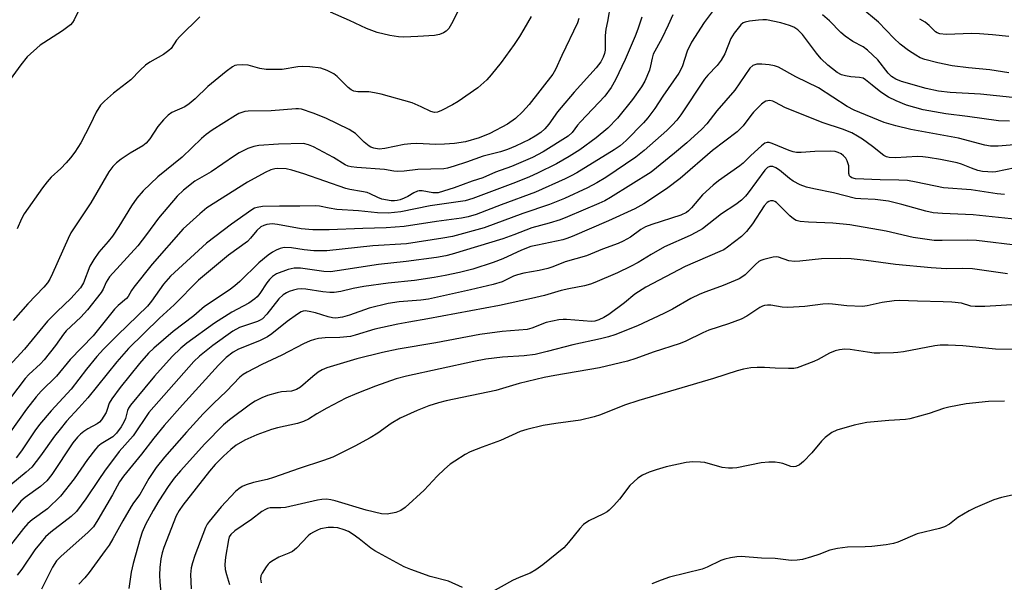
# Model space of a CAD drawing. Units: inches. Extents: x 1273765 to 1279765, y 537451 to 541451.
# Drawn here: x 1274702 to 1274960, y 537593 to 537741 of the extents above; entities that cross this region are included whole.
import ezdxf

# ---------------------------------------------------------------- set-up
doc = ezdxf.new("R2010")
doc.units = ezdxf.units.IN
doc.header["$MEASUREMENT"] = 0
doc.layers.add('Undefined', color=1, linetype='Continuous')

msp = doc.modelspace()

# ---------------------------------------------------------------- linework, layer by layer
at = {"layer": 'Undefined'}
for points, elevation in [([(1274820.85, 537751.67), (1274815.1, 537740.27), (1274814.41, 537739.11), (1274813.69, 537738.35), (1274813.03, 537737.91), (1274811.99, 537737.53), (1274810.61, 537737.25), (1274806.28, 537736.94), (1274802.58, 537736.79), (1274801.16, 537736.85), (1274798.92, 537737.2), (1274795.54, 537738.05), (1274792.78, 537739.1), (1274788.35, 537741.21), (1274783.34, 537743.33)], 426), ([(1274717.98, 537745.59), (1274715.94, 537741.32), (1274715.51, 537740.64), (1274714.99, 537740.06), (1274712.91, 537738.5), (1274707.97, 537735.34), (1274707.03, 537734.66), (1274703.61, 537731.59), (1274701.92, 537729.51), (1274698.43, 537724.69)], 428), ([(1274884.4, 537744.49), (1274881.46, 537740.62), (1274878.19, 537735.49), (1274877.04, 537733.14), (1274875.72, 537728.97), (1274874.83, 537727.32), (1274870.6, 537721.26), (1274868.52, 537718.02), (1274866.72, 537715.63), (1274865.53, 537714.3), (1274860.99, 537709.65), (1274859.4, 537708.24), (1274857.81, 537707.17), (1274848.04, 537701.17), (1274846.55, 537700.32), (1274844.99, 537699.55), (1274837.2, 537696.02), (1274828.13, 537692.71), (1274821.62, 537690.17), (1274819.49, 537689.53), (1274817.78, 537689.22), (1274811.21, 537688.35), (1274802.69, 537687.01), (1274797.95, 537686.66), (1274791.85, 537686.52), (1274782.98, 537686.11), (1274778.64, 537686.13), (1274775.6, 537686.41), (1274769.41, 537687.57), (1274767.96, 537687.73), (1274766.61, 537687.58), (1274765.77, 537687.3), (1274765, 537686.91), (1274763.93, 537685.98), (1274762.31, 537683.92), (1274761.49, 537683.09), (1274756.53, 537679.46), (1274748.65, 537672.91), (1274742.25, 537666.41), (1274738.36, 537662.91), (1274730.2, 537654.99), (1274727.14, 537651.47), (1274719.54, 537641.98), (1274717.23, 537639.33), (1274713.96, 537635.81), (1274712.25, 537633.78), (1274710.8, 537631.89), (1274707.16, 537626.7), (1274704.8, 537623.8), (1274703.37, 537622.41), (1274699.34, 537619.11)], 414), ([(1274961.58, 537727.43), (1274956.58, 537728.18), (1274950.98, 537728.72), (1274946.66, 537729.27), (1274942.87, 537730.05), (1274939.49, 537730.91), (1274938.28, 537731.35), (1274937.09, 537732.02), (1274935.16, 537733.33), (1274933.02, 537734.95), (1274931.3, 537736.49), (1274927.3, 537740.71), (1274922.66, 537744.6)], 416), ([(1274848.58, 537741.72), (1274848.2, 537740.53), (1274844.14, 537732.01), (1274842.44, 537728.26), (1274841.77, 537727.04), (1274835.53, 537719.12), (1274833.8, 537717.2), (1274831.95, 537715.44), (1274829.82, 537713.95), (1274825.16, 537711.43), (1274822.41, 537710.35), (1274818.77, 537709.28), (1274815.94, 537708.8), (1274813.27, 537708.65), (1274810.99, 537708.61), (1274805.99, 537708.8), (1274804.4, 537708.79), (1274802.7, 537708.54), (1274797.55, 537707.52), (1274796.11, 537707.36), (1274794.72, 537707.58), (1274793.93, 537707.85), (1274793.44, 537708.11), (1274792.17, 537709.15), (1274789.89, 537711.43), (1274789.19, 537711.94), (1274788.19, 537712.5), (1274782.11, 537715.47), (1274778.73, 537716.83), (1274775.74, 537717.84), (1274774.94, 537717.97), (1274774.17, 537717.98), (1274767.69, 537717.44), (1274761.69, 537717.34), (1274760.84, 537717.22), (1274760.04, 537717), (1274759.27, 537716.7), (1274758.35, 537716.24), (1274752.19, 537712.36), (1274750.66, 537711.25), (1274749.38, 537710.12), (1274744.3, 537705.28), (1274737.94, 537700.12), (1274734.1, 537696.39), (1274732.42, 537694.43), (1274731.03, 537692.5), (1274727.74, 537687.03), (1274726, 537684.48), (1274724.94, 537683.12), (1274722.47, 537680.32), (1274721.12, 537678.38), (1274720.1, 537676.59), (1274718.45, 537672.22), (1274717.63, 537670.93), (1274715.1, 537668.09), (1274711.47, 537664.65), (1274708.94, 537662.13), (1274702.95, 537654.82), (1274696.89, 537648.2)], 422), ([(1274865.08, 537742.07), (1274864.09, 537738.86), (1274863.39, 537737.06), (1274860.72, 537730.88), (1274858.18, 537725.58), (1274857.08, 537723.52), (1274855.44, 537721.26), (1274848.98, 537714.5), (1274848.23, 537713.63), (1274846.81, 537711.73), (1274845.74, 537710.75), (1274839.19, 537706.69), (1274836.37, 537705.17), (1274830.84, 537702.79), (1274826.64, 537701.29), (1274823.32, 537699.86), (1274820.56, 537698.95), (1274815.81, 537697.2), (1274811.57, 537695.91), (1274810.23, 537695.88), (1274807.42, 537696.39), (1274806.64, 537696.39), (1274806.15, 537696.3), (1274805.22, 537695.91), (1274803.66, 537694.94), (1274802.67, 537694.43), (1274801.63, 537694.03), (1274800.87, 537693.84), (1274800.11, 537693.77), (1274799.3, 537693.8), (1274796.81, 537694.25), (1274795.75, 537694.62), (1274793.72, 537695.61), (1274792.92, 537695.92), (1274791.48, 537696.26), (1274788.42, 537696.73), (1274787.33, 537696.98), (1274776.32, 537700.86), (1274773.2, 537701.84), (1274771.65, 537702.17), (1274769.48, 537702.29), (1274768.66, 537702.21), (1274767.65, 537701.95), (1274766.12, 537701.24), (1274761.55, 537698.66), (1274750.83, 537691.9), (1274748.97, 537690.39), (1274744.59, 537686.4), (1274736.47, 537677.14), (1274731.65, 537671.08), (1274731.04, 537670.19), (1274730.11, 537668.59), (1274729.74, 537668.12), (1274727.51, 537666.23), (1274726.53, 537665.26), (1274720.94, 537658.31), (1274714.92, 537652.03), (1274711.34, 537647.68), (1274707.29, 537643.74), (1274705.97, 537642.29), (1274703.47, 537639.03), (1274699.14, 537632.93)], 418), ([(1274836.01, 537742.26), (1274834.15, 537738.94), (1274832.96, 537736.98), (1274831.55, 537734.85), (1274828.13, 537730.11), (1274825.57, 537726.85), (1274824.37, 537725.56), (1274821.99, 537723.49), (1274816.87, 537719.89), (1274815.36, 537718.97), (1274812.52, 537717.48), (1274811.47, 537717.06), (1274810.68, 537716.99), (1274809.66, 537717.25), (1274807.12, 537718.52), (1274804.74, 537719.54), (1274796.63, 537721.77), (1274794.91, 537722.18), (1274793.43, 537722.42), (1274790.53, 537722.41), (1274789.43, 537722.57), (1274788.77, 537722.92), (1274787.96, 537723.56), (1274785.1, 537726.42), (1274784.22, 537727.16), (1274782.43, 537728.07), (1274780.79, 537728.61), (1274777.91, 537728.97), (1274775.88, 537729.08), (1274774.71, 537728.96), (1274770.64, 537728.31), (1274766.45, 537728.29), (1274764.71, 537728.55), (1274761.66, 537729.44), (1274760.19, 537729.56), (1274758.73, 537729.46), (1274758.22, 537729.32), (1274757.53, 537728.99), (1274755.93, 537727.8), (1274751.05, 537723.8), (1274747.77, 537720.56), (1274746.2, 537719.23), (1274745, 537718.48), (1274741.61, 537716.95), (1274740.65, 537716.32), (1274739.44, 537715.1), (1274737.94, 537713.34), (1274735.85, 537710.08), (1274734.92, 537708.97), (1274734.01, 537708.26), (1274730.72, 537706.31), (1274728.34, 537704.75), (1274727.05, 537703.76), (1274726.11, 537702.81), (1274725.11, 537701.37), (1274720.36, 537693.28), (1274715.08, 537685.37), (1274714.35, 537683.89), (1274710.31, 537674.63), (1274709.55, 537673.17), (1274708.97, 537672.24), (1274708, 537671.1), (1274703.8, 537666.7), (1274699.97, 537662.27)], 424), ([(1274873.23, 537742.66), (1274872.02, 537739.94), (1274870.37, 537736.43), (1274868.12, 537732.3), (1274867.81, 537731.31), (1274867.44, 537729.25), (1274867.1, 537728.16), (1274865.92, 537725.26), (1274865.06, 537723.75), (1274862.71, 537720.38), (1274858.71, 537715.5), (1274856.21, 537712.86), (1274853.16, 537710.31), (1274848.81, 537707.17), (1274846.06, 537705.42), (1274842.69, 537703.5), (1274837.73, 537701.06), (1274835.63, 537700.1), (1274831.92, 537698.59), (1274820.75, 537694.36), (1274818.69, 537693.73), (1274809.5, 537692.42), (1274801.81, 537690.85), (1274798.43, 537690.55), (1274795.68, 537690.61), (1274790.69, 537691.15), (1274784.94, 537691.53), (1274782.97, 537691.8), (1274780.45, 537692.36), (1274779.31, 537692.46), (1274775.28, 537692.34), (1274769.95, 537692.39), (1274765.46, 537692.24), (1274764.01, 537692.05), (1274763.37, 537691.8), (1274762.64, 537691.37), (1274757.34, 537687.67), (1274750.71, 537682.62), (1274741.29, 537673.94), (1274739.48, 537671.9), (1274736.31, 537667.36), (1274735.22, 537666.04), (1274727.35, 537658.49), (1274723.65, 537654.79), (1274721.88, 537652.84), (1274719.17, 537649.49), (1274715.17, 537644.23), (1274709.92, 537638.61), (1274706.89, 537635.01), (1274705.63, 537633.28), (1274702.12, 537628.06), (1274700.75, 537626.25)], 416), ([(1274748.96, 537742.16), (1274743.75, 537737.01), (1274742.86, 537735.98), (1274741.43, 537733.85), (1274740.87, 537733.26), (1274739.43, 537732.26), (1274735.88, 537730.22), (1274734.72, 537729.42), (1274733.27, 537728.11), (1274730.82, 537725.59), (1274726.3, 537722.08), (1274723.91, 537719.98), (1274722.92, 537718.96), (1274721.76, 537717.09), (1274720.2, 537713.77), (1274717.71, 537709.03), (1274716.18, 537706.56), (1274715.04, 537705.05), (1274713.87, 537703.75), (1274712.44, 537702.29), (1274709.93, 537699.96), (1274708.83, 537698.73), (1274707.66, 537697.19), (1274702.84, 537690.34), (1274702.14, 537689.08), (1274700.96, 537686.43)], 426), ([(1274962.48, 537720.94), (1274954.08, 537721.78), (1274946.14, 537722.29), (1274943.06, 537722.63), (1274939.8, 537723.33), (1274933.37, 537725.14), (1274931.82, 537725.73), (1274930.68, 537726.49), (1274929.89, 537727.32), (1274927.16, 537730.8), (1274924.44, 537733.41), (1274923.32, 537734.29), (1274920.57, 537735.67), (1274918.51, 537737.04), (1274917.44, 537737.98), (1274914.39, 537741.11), (1274912.57, 537742.65)], 414), ([(1274961.53, 537737.01), (1274957.28, 537737.44), (1274953.88, 537737.67), (1274951.86, 537737.72), (1274945.09, 537737.5), (1274943.43, 537737.67), (1274942.71, 537737.95), (1274942.28, 537738.22), (1274940.58, 537739.9), (1274939.53, 537740.7), (1274938.17, 537741.49)], 418), ([(1274966.62, 537654.73), (1274958.03, 537654.77), (1274949.49, 537655.64), (1274945.59, 537655.85), (1274943.53, 537655.79), (1274942.07, 537655.65), (1274933.85, 537654.1), (1274932.41, 537653.89), (1274931.22, 537653.81), (1274927.65, 537653.73), (1274926.17, 537653.77), (1274924.43, 537653.95), (1274919.86, 537654.7), (1274918.44, 537654.75), (1274917.02, 537654.63), (1274915.95, 537654.35), (1274914.39, 537653.76), (1274911.47, 537652.08), (1274910.3, 537651.5), (1274905.91, 537649.89), (1274905.06, 537649.73), (1274903.63, 537649.67), (1274900.15, 537649.76), (1274897.32, 537649.98), (1274895.39, 537649.98), (1274893.73, 537649.86), (1274891.82, 537649.53), (1274890.15, 537649.06), (1274883.99, 537647.04), (1274864.34, 537641.31), (1274860.53, 537640.03), (1274854.25, 537637.52), (1274852.61, 537637), (1274849.03, 537636.13), (1274842.55, 537635.26), (1274839.23, 537634.73), (1274834.87, 537633.65), (1274833.18, 537633.13), (1274827.95, 537630.78), (1274823.13, 537629.03), (1274819.98, 537627.75), (1274818.7, 537627.07), (1274815.95, 537625.35), (1274814.74, 537624.52), (1274813.23, 537623.19), (1274811.37, 537621.39), (1274807.9, 537617.7), (1274802.97, 537613.19), (1274801.83, 537612.34), (1274800.47, 537611.84), (1274798.19, 537611.38), (1274796.73, 537611.49), (1274792.68, 537612.44), (1274784.55, 537614.92), (1274783.4, 537615.19), (1274782.23, 537615.32), (1274781.08, 537615.28), (1274779.94, 537615.09), (1274771.51, 537613.14), (1274770.25, 537613.04), (1274767.47, 537613.06), (1274766.72, 537612.89), (1274766.22, 537612.67), (1274765.28, 537612.08), (1274762.55, 537610), (1274758.21, 537606.99), (1274757.13, 537606.07), (1274756.73, 537605.43), (1274756.48, 537604.63), (1274755.74, 537600.06), (1274755.56, 537598.18), (1274755.67, 537596.9), (1274755.96, 537595.58), (1274756.74, 537592.91)], 396), ([(1274960.43, 537641.07), (1274956.21, 537641.04), (1274950.37, 537640.37), (1274945.79, 537639.54), (1274944.41, 537639.17), (1274940.66, 537637.91), (1274935.57, 537636.48), (1274934.42, 537636.33), (1274930.06, 537636.05), (1274924.26, 537635.53), (1274920.89, 537634.83), (1274916.37, 537633.47), (1274915.05, 537632.89), (1274913.3, 537631.58), (1274912.32, 537630.58), (1274909.75, 537627.51), (1274907.6, 537625.22), (1274906.53, 537624.33), (1274905.55, 537623.91), (1274905.05, 537623.85), (1274904.3, 537623.94), (1274902.13, 537624.71), (1274901.3, 537624.92), (1274900.17, 537625.03), (1274898.46, 537625.06), (1274896.46, 537624.86), (1274890.05, 537623.57), (1274888.97, 537623.46), (1274887.88, 537623.47), (1274886.24, 537623.7), (1274881.7, 537624.96), (1274880.54, 537625.08), (1274878.49, 537625.14), (1274876.74, 537624.97), (1274871.53, 537623.81), (1274868.86, 537623.06), (1274867.04, 537622.42), (1274865.28, 537621.64), (1274864.11, 537620.84), (1274861.98, 537618.94), (1274859.27, 537615.35), (1274857.75, 537613.67), (1274856.55, 537612.47), (1274855.97, 537612.01), (1274855.05, 537611.48), (1274851.2, 537609.69), (1274849.8, 537608.73), (1274848.8, 537607.68), (1274845.86, 537603.96), (1274844.62, 537602.58), (1274839.1, 537598.11), (1274837.27, 537596.76), (1274835.81, 537595.88), (1274832.85, 537594.75), (1274831.1, 537593.99), (1274825.15, 537590.66)], 394), ([(1274964.81, 537616.95), (1274959.6, 537615.78), (1274957.64, 537615.13), (1274952.72, 537613.08), (1274951.13, 537612.32), (1274948.14, 537610.55), (1274945.93, 537608.78), (1274944.69, 537608.08), (1274943.32, 537607.66), (1274937.44, 537606.23), (1274932.39, 537604.03), (1274931.27, 537603.66), (1274929.28, 537603.3), (1274925.54, 537602.92), (1274923.8, 537602.82), (1274919.14, 537602.75), (1274916.52, 537602.41), (1274914.53, 537601.95), (1274911.65, 537600.8), (1274909.67, 537600.16), (1274907.37, 537599.51), (1274905.97, 537599.27), (1274904.37, 537599.26), (1274900.16, 537599.73), (1274896.53, 537599.85), (1274891.26, 537600.24), (1274890.09, 537600.18), (1274888.38, 537599.9), (1274886.97, 537599.6), (1274885.87, 537599.25), (1274882.27, 537597.45), (1274880.95, 537596.91), (1274872.4, 537594.8), (1274870.17, 537594.05), (1274867.74, 537593.06)], 392), ([(1274817.96, 537592.12), (1274814.31, 537593.79), (1274809.54, 537595.05), (1274804.39, 537596.86), (1274802.64, 537597.57), (1274794.95, 537601.76), (1274793.89, 537602.47), (1274790.88, 537604.88), (1274789.24, 537606.08), (1274788.01, 537606.85), (1274786.94, 537607.32), (1274785.26, 537607.79), (1274784.11, 537607.89), (1274782.67, 537607.87), (1274780.72, 537607.51), (1274779.9, 537607.21), (1274778.85, 537606.69), (1274778.09, 537606.24), (1274777.41, 537605.7), (1274774.34, 537602.5), (1274773.3, 537601.59), (1274772.41, 537601.13), (1274769.74, 537600.09), (1274768.26, 537599.23), (1274767.32, 537598.59), (1274766.9, 537598.23), (1274766.37, 537597.59), (1274765.36, 537595.93), (1274765.05, 537595.18), (1274764.96, 537594.41), (1274765.11, 537593.35)], 394)]:
    msp.add_lwpolyline(points, dxfattribs=dict(at, elevation=elevation))
for points in [[(1274856.86, 537745.45, 420), (1274856.1, 537740.94, 420), (1274855.63, 537738.87, 420), (1274855.46, 537737.2, 420), (1274855.47, 537733.35, 420), (1274855.33, 537732.52, 420), (1274854.95, 537731.5, 420), (1274854.32, 537730.3, 420), (1274853.14, 537728.73, 420), (1274847.36, 537722.32, 420), (1274843.9, 537718.31, 420), (1274842.97, 537717.14, 420), (1274840.71, 537713.94, 420), (1274839.6, 537712.71, 420), (1274838.58, 537711.77, 420), (1274837.1, 537710.74, 420), (1274835.57, 537709.85, 420), (1274831.9, 537708.11, 420), (1274829.79, 537707.25, 420), (1274827.95, 537706.65, 420), (1274823.39, 537705.53, 420), (1274819.05, 537703.93, 420), (1274815.82, 537702.85, 420), (1274814.05, 537702.32, 420), (1274813.07, 537702.16, 420), (1274806.28, 537702.05, 420), (1274802.66, 537701.56, 420), (1274801.03, 537701.5, 420), (1274799.94, 537701.6, 420), (1274797.48, 537702, 420), (1274790.27, 537702.52, 420), (1274788.79, 537702.69, 420), (1274787.94, 537702.92, 420), (1274787.13, 537703.26, 420), (1274784.12, 537705.16, 420), (1274778.89, 537708, 420), (1274777.57, 537708.53, 420), (1274776.18, 537708.84, 420), (1274769.61, 537708.69, 420), (1274764.47, 537708.3, 420), (1274763.13, 537708.01, 420), (1274761.56, 537707.52, 420), (1274759.3, 537706.38, 420), (1274758.08, 537705.61, 420), (1274751.99, 537701.36, 420), (1274747.68, 537698.94, 420), (1274744.73, 537696.56, 420), (1274743, 537694.98, 420), (1274738.08, 537689.18, 420), (1274735.01, 537684.95, 420), (1274732.68, 537681.96, 420), (1274725.27, 537673.82, 420), (1274724.33, 537672.36, 420), (1274723.54, 537670.58, 420), (1274723.04, 537669.67, 420), (1274719.51, 537665.1, 420), (1274717.72, 537663.15, 420), (1274713.9, 537659.59, 420), (1274713.15, 537658.7, 420), (1274711.05, 537655.74, 420), (1274708.09, 537651.97, 420), (1274707.09, 537650.92, 420), (1274704.01, 537648.08, 420), (1274703.11, 537647.11, 420), (1274697.55, 537639.77, 420)], [(1274961.69, 537714.73, 412), (1274958.81, 537714.83, 412), (1274950.7, 537715.94, 412), (1274945.03, 537716.61, 412), (1274939.05, 537717.69, 412), (1274934.63, 537718.96, 412), (1274931.98, 537720.06, 412), (1274929.9, 537721.04, 412), (1274927.96, 537722.35, 412), (1274925.62, 537724.15, 412), (1274923.89, 537725.62, 412), (1274923.3, 537726, 412), (1274922.33, 537726.23, 412), (1274920.04, 537726.37, 412), (1274918.61, 537726.59, 412), (1274917.58, 537726.92, 412), (1274916.43, 537727.54, 412), (1274914.01, 537729.4, 412), (1274912.24, 537731.06, 412), (1274910.98, 537732.58, 412), (1274907.32, 537737.52, 412), (1274906.07, 537738.76, 412), (1274905.05, 537739.46, 412), (1274903.96, 537739.89, 412), (1274901.68, 537740.54, 412), (1274897.92, 537741.31, 412), (1274896.92, 537741.34, 412), (1274895.74, 537741.25, 412), (1274893.38, 537740.98, 412), (1274892.25, 537740.76, 412), (1274891.74, 537740.55, 412), (1274891.11, 537740.05, 412), (1274889.34, 537737.83, 412), (1274888.51, 537736.41, 412), (1274886.94, 537732.4, 412), (1274885.95, 537730.71, 412), (1274884.95, 537729.36, 412), (1274882.42, 537726.8, 412), (1274881.56, 537725.78, 412), (1274875.34, 537716.39, 412), (1274874.29, 537714.98, 412), (1274873.12, 537713.69, 412), (1274871.7, 537712.3, 412), (1274865.77, 537707.02, 412), (1274863.58, 537705.21, 412), (1274855.64, 537699.93, 412), (1274853.29, 537698.5, 412), (1274850.85, 537697.2, 412), (1274844.8, 537694.41, 412), (1274840.84, 537692.82, 412), (1274833.81, 537690.4, 412), (1274823.69, 537686.71, 412), (1274815.35, 537684.38, 412), (1274812.85, 537683.93, 412), (1274803.27, 537682.46, 412), (1274794.48, 537681.95, 412), (1274782.37, 537680.67, 412), (1274778.94, 537680.66, 412), (1274776.42, 537680.93, 412), (1274773.09, 537681.45, 412), (1274771.17, 537681.49, 412), (1274770.1, 537681.25, 412), (1274769.07, 537680.84, 412), (1274768.08, 537680.28, 412), (1274766.91, 537679.46, 412), (1274764.5, 537677.43, 412), (1274759.45, 537672.57, 412), (1274758.22, 537671.46, 412), (1274756.67, 537670.31, 412), (1274750.25, 537665.97, 412), (1274747.44, 537663.53, 412), (1274742.02, 537659.45, 412), (1274736.87, 537655.01, 412), (1274735.48, 537653.72, 412), (1274733.11, 537650.97, 412), (1274728.09, 537644.72, 412), (1274725.84, 537641.76, 412), (1274725.12, 537640.56, 412), (1274724.64, 537638.94, 412), (1274724.33, 537638.16, 412), (1274723.18, 537636.23, 412), (1274722.63, 537635.63, 412), (1274721.99, 537635.16, 412), (1274719.57, 537633.83, 412), (1274718.48, 537633.12, 412), (1274717.62, 537632.42, 412), (1274716.8, 537631.61, 412), (1274715.62, 537630.12, 412), (1274710.09, 537621.87, 412), (1274708.77, 537620.13, 412), (1274707.16, 537618.64, 412), (1274703.12, 537615.8, 412), (1274701.94, 537614.81, 412), (1274697.19, 537609.14, 412)], [(1274964.01, 537708.62, 410), (1274958.72, 537708.15, 410), (1274956.74, 537708.12, 410), (1274955.29, 537708.4, 410), (1274948.36, 537710.21, 410), (1274935.77, 537712.54, 410), (1274931.83, 537713.49, 410), (1274928.83, 537714.38, 410), (1274920.89, 537717.59, 410), (1274919.11, 537718.59, 410), (1274911.54, 537723.47, 410), (1274905.62, 537726.39, 410), (1274901, 537728.94, 410), (1274899.95, 537729.27, 410), (1274898.59, 537729.51, 410), (1274896.65, 537729.68, 410), (1274895.31, 537729.67, 410), (1274894.8, 537729.56, 410), (1274894.3, 537729.33, 410), (1274893.46, 537728.61, 410), (1274889.52, 537722.83, 410), (1274884.8, 537717.46, 410), (1274882.21, 537714.01, 410), (1274880.9, 537712.65, 410), (1274876.91, 537709.02, 410), (1274873.67, 537706.26, 410), (1274867.54, 537701.33, 410), (1274856.86, 537694.61, 410), (1274855.39, 537693.78, 410), (1274853.78, 537693.03, 410), (1274845.62, 537689.56, 410), (1274843.62, 537688.79, 410), (1274840.79, 537687.89, 410), (1274836.24, 537686.64, 410), (1274831.51, 537684.79, 410), (1274828.59, 537683.79, 410), (1274815.31, 537679.77, 410), (1274813.6, 537679.32, 410), (1274811.18, 537678.91, 410), (1274803.17, 537677.81, 410), (1274795.93, 537677.03, 410), (1274785.11, 537675.36, 410), (1274783.33, 537675.15, 410), (1274781.54, 537675.18, 410), (1274775.42, 537676.07, 410), (1274773.81, 537676.1, 410), (1274772.16, 537675.68, 410), (1274769.13, 537674.54, 410), (1274768.05, 537673.86, 410), (1274767.28, 537673.12, 410), (1274766.6, 537672.22, 410), (1274764.78, 537669.4, 410), (1274764.07, 537668.55, 410), (1274763.45, 537667.99, 410), (1274761.82, 537666.9, 410), (1274757.41, 537664.51, 410), (1274752.87, 537661.64, 410), (1274745.56, 537656.36, 410), (1274744, 537655.03, 410), (1274741.73, 537652.81, 410), (1274737.08, 537647.71, 410), (1274734.49, 537644.65, 410), (1274730.75, 537640.03, 410), (1274730.27, 537639.3, 410), (1274729.96, 537638.67, 410), (1274729.43, 537636.53, 410), (1274729.04, 537635.58, 410), (1274728.31, 537634.38, 410), (1274727.11, 537632.7, 410), (1274726.09, 537631.73, 410), (1274723.07, 537629.89, 410), (1274722.19, 537629.16, 410), (1274721.59, 537628.53, 410), (1274719.43, 537625.74, 410), (1274715.92, 537620.68, 410), (1274712.35, 537616.15, 410), (1274708.97, 537612.82, 410), (1274704.91, 537609.93, 410), (1274703.81, 537608.96, 410), (1274702.64, 537607.67, 410), (1274699.24, 537603.28, 410)], [(1274963.2, 537702.45, 408), (1274958.12, 537701.39, 408), (1274957.24, 537701.32, 408), (1274956.07, 537701.36, 408), (1274954.61, 537701.51, 408), (1274953.45, 537701.78, 408), (1274951.76, 537702.35, 408), (1274949.1, 537703.41, 408), (1274947.99, 537703.73, 408), (1274943.6, 537704.66, 408), (1274940.39, 537705.19, 408), (1274938.96, 537705.36, 408), (1274937.55, 537705.41, 408), (1274931.79, 537705.06, 408), (1274930.15, 537705.14, 408), (1274929.42, 537705.34, 408), (1274928.74, 537705.7, 408), (1274925.73, 537708.05, 408), (1274923.07, 537709.98, 408), (1274921.83, 537710.81, 408), (1274920.26, 537711.62, 408), (1274917.84, 537712.61, 408), (1274912.75, 537714.28, 408), (1274906.81, 537716.6, 408), (1274902.71, 537718.3, 408), (1274900.27, 537719.66, 408), (1274899.51, 537720, 408), (1274898.74, 537720.12, 408), (1274897.74, 537719.95, 408), (1274897.25, 537719.72, 408), (1274896.57, 537719.2, 408), (1274894.48, 537717.11, 408), (1274893.72, 537716.23, 408), (1274891.71, 537713.51, 408), (1274890.18, 537711.92, 408), (1274883.73, 537706.97, 408), (1274875.23, 537699.68, 408), (1274871.64, 537696.9, 408), (1274865.65, 537693.02, 408), (1274863.3, 537691.7, 408), (1274856.37, 537688.48, 408), (1274846.79, 537684.38, 408), (1274845.45, 537683.88, 408), (1274844.33, 537683.56, 408), (1274837.68, 537682.16, 408), (1274835.97, 537681.73, 408), (1274833.51, 537680.81, 408), (1274828.62, 537678.49, 408), (1274826.1, 537677.53, 408), (1274820.69, 537675.82, 408), (1274817.25, 537674.94, 408), (1274813.47, 537674.15, 408), (1274810.56, 537673.6, 408), (1274805.37, 537672.87, 408), (1274798.5, 537672.14, 408), (1274792.11, 537671.26, 408), (1274789.3, 537670.74, 408), (1274785.99, 537669.96, 408), (1274784.27, 537669.71, 408), (1274783.11, 537669.68, 408), (1274781.34, 537669.83, 408), (1274776.81, 537670.57, 408), (1274775.74, 537670.62, 408), (1274774.68, 537670.55, 408), (1274773.57, 537670.3, 408), (1274772.48, 537669.93, 408), (1274771.75, 537669.58, 408), (1274770.86, 537669.04, 408), (1274769.75, 537668.02, 408), (1274766.58, 537663.94, 408), (1274765.41, 537662.75, 408), (1274764.84, 537662.38, 408), (1274764.12, 537662.05, 408), (1274759.42, 537660.43, 408), (1274757.66, 537659.54, 408), (1274752.39, 537655.75, 408), (1274748.9, 537652.92, 408), (1274747.39, 537651.52, 408), (1274735.56, 537638.09, 408), (1274731.44, 537631.98, 408), (1274727.76, 537627.86, 408), (1274723.94, 537622.71, 408), (1274722.41, 537620.54, 408), (1274719.06, 537615.43, 408), (1274716.59, 537612.12, 408), (1274715.19, 537610.78, 408), (1274709.86, 537606.66, 408), (1274708.43, 537605.42, 408), (1274707.26, 537604.08, 408), (1274705.59, 537601.99, 408), (1274702.21, 537596.91, 408), (1274700.95, 537595.35, 408)], [(1274960.45, 537695.41, 406), (1274958.49, 537695.63, 406), (1274951.67, 537696.63, 406), (1274944.38, 537697.2, 406), (1274937.16, 537698.72, 406), (1274934.9, 537699.1, 406), (1274932.65, 537699.23, 406), (1274927.76, 537699.29, 406), (1274921.26, 537699.57, 406), (1274920.29, 537699.84, 406), (1274919.92, 537700.07, 406), (1274919.66, 537700.38, 406), (1274919.49, 537700.94, 406), (1274919.55, 537702.41, 406), (1274919.5, 537702.94, 406), (1274919.11, 537704.25, 406), (1274918.7, 537704.96, 406), (1274918.13, 537705.57, 406), (1274917.47, 537706.11, 406), (1274916.75, 537706.51, 406), (1274915.95, 537706.74, 406), (1274914.58, 537706.83, 406), (1274910.56, 537706.75, 406), (1274907.03, 537706.45, 406), (1274905.73, 537706.5, 406), (1274904.91, 537706.66, 406), (1274903.8, 537707.01, 406), (1274899.38, 537708.87, 406), (1274898.55, 537709.08, 406), (1274898.09, 537709.09, 406), (1274897.47, 537708.9, 406), (1274896.57, 537708.27, 406), (1274893.79, 537705.73, 406), (1274891.73, 537703.7, 406), (1274890.88, 537702.97, 406), (1274885.23, 537698.99, 406), (1274883.89, 537697.92, 406), (1274881.06, 537695.32, 406), (1274878.14, 537691.9, 406), (1274877.42, 537691.17, 406), (1274876.83, 537690.72, 406), (1274875.33, 537690.03, 406), (1274867.74, 537687.53, 406), (1274866.1, 537686.91, 406), (1274864.87, 537686.24, 406), (1274862.16, 537684.24, 406), (1274860.2, 537683.14, 406), (1274858.89, 537682.57, 406), (1274854.79, 537681.06, 406), (1274850.58, 537679.27, 406), (1274844.94, 537677.7, 406), (1274841.75, 537676.45, 406), (1274840.38, 537676.02, 406), (1274838.17, 537675.48, 406), (1274834.13, 537674.73, 406), (1274832.44, 537674.34, 406), (1274831.41, 537673.95, 406), (1274828.44, 537672.52, 406), (1274826.02, 537671.76, 406), (1274820.07, 537670.36, 406), (1274809.03, 537667.91, 406), (1274807.02, 537667.66, 406), (1274801.35, 537667.26, 406), (1274798.49, 537666.8, 406), (1274793.44, 537665.53, 406), (1274788.35, 537663.73, 406), (1274786.45, 537663.21, 406), (1274784.76, 537662.97, 406), (1274783.81, 537663, 406), (1274782.74, 537663.24, 406), (1274779.37, 537664.32, 406), (1274777.74, 537664.72, 406), (1274776.66, 537664.82, 406), (1274776.14, 537664.74, 406), (1274775.63, 537664.56, 406), (1274774.62, 537663.98, 406), (1274771.96, 537662.09, 406), (1274767.9, 537658.81, 406), (1274766.72, 537657.99, 406), (1274764.68, 537656.98, 406), (1274759.13, 537654.74, 406), (1274757.71, 537653.99, 406), (1274755.94, 537652.59, 406), (1274753.85, 537650.56, 406), (1274744.44, 537640.12, 406), (1274739.65, 537634.67, 406), (1274736.94, 537631.38, 406), (1274733.69, 537627.18, 406), (1274728.91, 537621.43, 406), (1274727.88, 537619.88, 406), (1274726.03, 537616.47, 406), (1274722.22, 537609.89, 406), (1274721.02, 537608.08, 406), (1274719.65, 537606.71, 406), (1274712.47, 537600.3, 406), (1274711.36, 537599.14, 406), (1274710.29, 537597.47, 406), (1274707.42, 537591.73, 406)], [(1274965.46, 537688.66, 404), (1274952.17, 537690.06, 404), (1274944.15, 537690.4, 404), (1274941.66, 537690.64, 404), (1274939.77, 537691.03, 404), (1274933.45, 537692.83, 404), (1274929.96, 537693.66, 404), (1274926.46, 537694.11, 404), (1274922.63, 537694.28, 404), (1274921.25, 537694.42, 404), (1274915.5, 537695.91, 404), (1274910.32, 537696.92, 404), (1274908.36, 537697.39, 404), (1274906.71, 537698.01, 404), (1274904.86, 537698.98, 404), (1274903.94, 537699.66, 404), (1274901.27, 537701.86, 404), (1274900.37, 537702.48, 404), (1274899.51, 537702.81, 404), (1274898.75, 537702.8, 404), (1274898.14, 537702.54, 404), (1274897.4, 537701.85, 404), (1274893.07, 537695.83, 404), (1274892.33, 537694.96, 404), (1274891.34, 537693.97, 404), (1274889.86, 537692.79, 404), (1274886.03, 537690.35, 404), (1274881.02, 537686.43, 404), (1274879.34, 537685.41, 404), (1274877.86, 537684.63, 404), (1274871.05, 537681.68, 404), (1274867.58, 537679.67, 404), (1274864.18, 537677.55, 404), (1274862.12, 537676.47, 404), (1274858.72, 537674.81, 404), (1274852.74, 537672.26, 404), (1274851.67, 537671.87, 404), (1274850.06, 537671.43, 404), (1274845.93, 537670.65, 404), (1274843.94, 537670.19, 404), (1274839.52, 537668.86, 404), (1274836.12, 537668.06, 404), (1274827.7, 537666.24, 404), (1274808.93, 537662.72, 404), (1274803.89, 537661.9, 404), (1274800.97, 537661.32, 404), (1274794.99, 537660, 404), (1274789.83, 537658.42, 404), (1274788.56, 537658.1, 404), (1274785.75, 537657.83, 404), (1274781.88, 537657.76, 404), (1274780.18, 537657.57, 404), (1274779.07, 537657.35, 404), (1274778.01, 537656.97, 404), (1274776.22, 537656.15, 404), (1274770.53, 537653.16, 404), (1274765.29, 537650.76, 404), (1274761.39, 537648.77, 404), (1274760.41, 537648.15, 404), (1274759.52, 537647.38, 404), (1274756.02, 537643.73, 404), (1274752.58, 537640.49, 404), (1274749.84, 537637.74, 404), (1274745.48, 537633, 404), (1274739.73, 537626.41, 404), (1274737.52, 537623.69, 404), (1274735.56, 537620.82, 404), (1274733.21, 537616.61, 404), (1274731.54, 537614.38, 404), (1274730.91, 537613.42, 404), (1274728.73, 537609.69, 404), (1274726.16, 537604.92, 404), (1274725.15, 537603.27, 404), (1274724.12, 537601.81, 404), (1274719.87, 537596.05, 404), (1274718.76, 537594.66, 404), (1274717.2, 537593.02, 404)], [(1274964.7, 537681.93, 402), (1274953.02, 537683.36, 402), (1274950.64, 537683.45, 402), (1274944.06, 537683.3, 402), (1274941.9, 537683.38, 402), (1274936.45, 537684.16, 402), (1274929.34, 537685.82, 402), (1274919.75, 537687.46, 402), (1274915.35, 537687.94, 402), (1274908.95, 537688.2, 402), (1274906.74, 537688.37, 402), (1274905.68, 537688.64, 402), (1274904.93, 537689.06, 402), (1274904.03, 537689.82, 402), (1274901.32, 537692.58, 402), (1274900.48, 537693.32, 402), (1274900.03, 537693.61, 402), (1274899.61, 537693.78, 402), (1274898.96, 537693.81, 402), (1274898.5, 537693.63, 402), (1274898.07, 537693.32, 402), (1274897.29, 537692.5, 402), (1274894.17, 537687.71, 402), (1274892.66, 537685.68, 402), (1274891.31, 537684.41, 402), (1274887.61, 537681.55, 402), (1274886.63, 537680.93, 402), (1274885.58, 537680.41, 402), (1274876.5, 537676.47, 402), (1274866.18, 537671.04, 402), (1274863.26, 537669.22, 402), (1274860.61, 537666.93, 402), (1274856.42, 537663.86, 402), (1274855.17, 537663.09, 402), (1274853.85, 537662.45, 402), (1274852.74, 537662.13, 402), (1274851.87, 537662.06, 402), (1274845.35, 537662.58, 402), (1274844.46, 537662.59, 402), (1274843.34, 537662.46, 402), (1274840.01, 537661.77, 402), (1274836.26, 537660.32, 402), (1274834.95, 537659.98, 402), (1274828.41, 537659.44, 402), (1274822.55, 537658.65, 402), (1274810.97, 537656.44, 402), (1274801.14, 537654.78, 402), (1274796.95, 537653.89, 402), (1274790.21, 537652.25, 402), (1274782.38, 537649.89, 402), (1274781.09, 537649.31, 402), (1274780.1, 537648.72, 402), (1274778.7, 537647.62, 402), (1274775.41, 537644.83, 402), (1274774.34, 537644.15, 402), (1274773.61, 537643.89, 402), (1274773.04, 537643.77, 402), (1274770.41, 537643.54, 402), (1274769.28, 537643.32, 402), (1274766.8, 537642.61, 402), (1274765.24, 537641.99, 402), (1274763.52, 537641.09, 402), (1274762.3, 537640.31, 402), (1274756.77, 537636.24, 402), (1274755.2, 537634.92, 402), (1274750.27, 537629.87, 402), (1274743.94, 537622.83, 402), (1274742.23, 537620.83, 402), (1274740.68, 537618.71, 402), (1274738.23, 537614.94, 402), (1274736.71, 537612.36, 402), (1274734.73, 537608.67, 402), (1274733.83, 537606.66, 402), (1274733.29, 537604.97, 402), (1274731.45, 537598.41, 402), (1274730.97, 537596.14, 402), (1274730.3, 537591.86, 402)], [(1274961.18, 537674.62, 400), (1274952, 537675.93, 400), (1274949.45, 537676, 400), (1274945.09, 537675.88, 400), (1274941.13, 537676.14, 400), (1274931.74, 537677.04, 400), (1274924.03, 537678.11, 400), (1274920.1, 537678.53, 400), (1274917.2, 537678.64, 400), (1274912.31, 537678.51, 400), (1274906.64, 537677.9, 400), (1274905.27, 537677.82, 400), (1274903.78, 537678.04, 400), (1274901.01, 537678.94, 400), (1274900.45, 537679.02, 400), (1274899.62, 537678.97, 400), (1274897.14, 537678.36, 400), (1274896.35, 537678.06, 400), (1274895.86, 537677.78, 400), (1274894.97, 537677.02, 400), (1274892.26, 537674.33, 400), (1274891.42, 537673.67, 400), (1274890.71, 537673.25, 400), (1274886.46, 537671.48, 400), (1274881.91, 537669.88, 400), (1274880.35, 537669.25, 400), (1274878.02, 537668.11, 400), (1274873.19, 537665.33, 400), (1274870.93, 537664.16, 400), (1274863.98, 537660.9, 400), (1274858.02, 537658.56, 400), (1274856.38, 537658.04, 400), (1274854.26, 537657.49, 400), (1274846.97, 537655.89, 400), (1274840.21, 537654.14, 400), (1274837.06, 537653.4, 400), (1274834.16, 537653, 400), (1274828.5, 537652.69, 400), (1274824.09, 537652.16, 400), (1274821, 537651.56, 400), (1274803.29, 537647.64, 400), (1274800.58, 537646.96, 400), (1274795.12, 537645.07, 400), (1274790.21, 537643.14, 400), (1274787.34, 537641.9, 400), (1274782.35, 537639.27, 400), (1274779.75, 537637.8, 400), (1274777.55, 537636.4, 400), (1274776.25, 537635.78, 400), (1274774.62, 537635.25, 400), (1274769.43, 537634.09, 400), (1274767.82, 537633.64, 400), (1274763.94, 537632.3, 400), (1274760.84, 537630.86, 400), (1274758.57, 537629.5, 400), (1274757.15, 537628.43, 400), (1274755.19, 537626.69, 400), (1274752.98, 537624.47, 400), (1274751.48, 537622.7, 400), (1274744.53, 537613.75, 400), (1274743.54, 537612.33, 400), (1274742.79, 537610.94, 400), (1274739.54, 537602.6, 400), (1274739.12, 537601.26, 400), (1274738.77, 537599.67, 400), (1274738.5, 537597.36, 400), (1274738.38, 537595.33, 400), (1274738.44, 537593.62, 400), (1274738.98, 537587.92, 400)], [(1274963.84, 537666.49, 398), (1274955.28, 537666.01, 398), (1274952.72, 537665.98, 398), (1274951.6, 537666.1, 398), (1274949.12, 537666.84, 398), (1274946.6, 537667.12, 398), (1274944.34, 537667.26, 398), (1274937.52, 537667.4, 398), (1274932.86, 537667.59, 398), (1274931.43, 537667.51, 398), (1274928.31, 537667.08, 398), (1274924.3, 537666.13, 398), (1274923.11, 537665.98, 398), (1274918.99, 537666.13, 398), (1274915.26, 537666.64, 398), (1274914.16, 537666.71, 398), (1274912.68, 537666.6, 398), (1274907.94, 537665.99, 398), (1274903.45, 537665.71, 398), (1274902, 537665.79, 398), (1274899.04, 537666.32, 398), (1274898.18, 537666.33, 398), (1274897.34, 537666.24, 398), (1274896.82, 537666.08, 398), (1274896.11, 537665.72, 398), (1274892.71, 537663.44, 398), (1274891.21, 537662.67, 398), (1274887.92, 537661.48, 398), (1274882.7, 537659.78, 398), (1274881.13, 537659.09, 398), (1274876.68, 537656.91, 398), (1274875.17, 537656.28, 398), (1274868.12, 537654.03, 398), (1274863.52, 537652.32, 398), (1274861.37, 537651.61, 398), (1274854.01, 537649.89, 398), (1274842.25, 537647.88, 398), (1274839.46, 537647.33, 398), (1274832.91, 537645.79, 398), (1274826.79, 537643.9, 398), (1274813.69, 537641.16, 398), (1274811.69, 537640.66, 398), (1274809.12, 537639.86, 398), (1274806.12, 537638.68, 398), (1274801.63, 537636.68, 398), (1274799.27, 537635.27, 398), (1274795.73, 537632.72, 398), (1274793.76, 537631.51, 398), (1274789.72, 537629.24, 398), (1274783.93, 537626.43, 398), (1274781.52, 537625.52, 398), (1274775.07, 537623.44, 398), (1274768.34, 537621.03, 398), (1274766.7, 537620.56, 398), (1274763.09, 537619.76, 398), (1274761.15, 537619.14, 398), (1274760.08, 537618.68, 398), (1274759.2, 537618.1, 398), (1274758.36, 537617.39, 398), (1274754.58, 537613.35, 398), (1274751.42, 537609.47, 398), (1274750.92, 537608.74, 398), (1274750.5, 537607.91, 398), (1274747.7, 537600.57, 398), (1274747.05, 537598.63, 398), (1274746.72, 537597.27, 398), (1274746.55, 537595.57, 398), (1274746.72, 537591.75, 398)]]:
    msp.add_polyline3d(points, dxfattribs=at)

doc.saveas('drawing.dxf')
